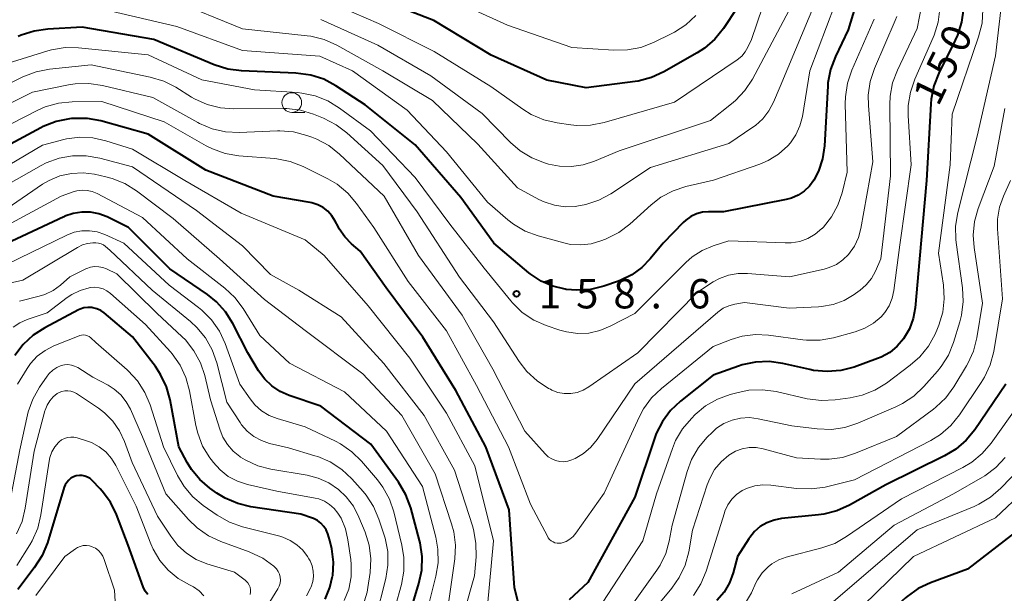
# Model space of a CAD drawing. Units: metres. Extents: x -68000 to -66747, y 30000 to 31500.
# Drawn here: x -67767 to -67642, y 31134 to 31208 of the extents above; entities that cross this region are included whole.
import ezdxf

# ---------------------------------------------------------------- set-up
doc = ezdxf.new("R2010")
doc.units = ezdxf.units.M
for name, color, linetype, lineweight in [('633100_広葉樹林', 7, 'Continuous', 13), ('710100_等高線(計曲線)', 7, 'Continuous', 40), ('710200_等高線(主曲線)', 7, 'Continuous', 13), ('731200_図化機測定による標高点', 7, 'Continuous', 40)]:
    doc.layers.add(name, color=color, linetype=linetype, lineweight=lineweight)
doc.styles.add('Style-WORKING', font='MS Gothic.ttf')

msp = doc.modelspace()

# ---------------------------------------------------------------- linework, layer by layer
at = {"layer": '633100_広葉樹林', "linetype": 'Continuous', "lineweight": 13}
msp.add_line((-67732.72, 31195.68), (-67731.05, 31195.68), dxfattribs=at)
msp.add_circle((-67732.72, 31196.93), 1.25, dxfattribs=at)
at = {"layer": '710100_等高線(計曲線)', "linetype": 'Continuous', "lineweight": 40, "flags": 128}
for points, elevation in [([(-67675.95, 31209), (-67677.69, 31206.39), (-67678.78, 31205.03), (-67680.09, 31203.88), (-67681.05, 31203.26), (-67685.29, 31200.84), (-67686.87, 31200.12), (-67688.56, 31199.67), (-67688.96, 31199.61), (-67695.2, 31198.8), (-67700.2, 31199.8), (-67707.29, 31203), (-67714.6, 31207.4), (-67723, 31210.68)], 170), ([(-67660.62, 31210.15), (-67661.79, 31206.21), (-67663.43, 31202.79), (-67664.05, 31201.16), (-67664.37, 31199.45), (-67664.4, 31199.02), (-67664.83, 31191.4), (-67665.07, 31189.76), (-67665.58, 31188.18), (-67666.18, 31187.02), (-67666.72, 31186.27), (-67667.39, 31185.63), (-67668.16, 31185.11), (-67669.01, 31184.74), (-67669.71, 31184.55), (-67677.68, 31183), (-67679.59, 31183), (-67680.38, 31182.93), (-67681.14, 31182.73)], 160), ([(-67647.12, 31208.93), (-67647.34, 31207.2), (-67647.86, 31205.54), (-67648.16, 31204.88), (-67650.25, 31200.68), (-67650.89, 31199.06), (-67651.23, 31197.35), (-67651.28, 31196.77), (-67651.81, 31187), (-67652.72, 31177), (-67653.26, 31170.73), (-67653.5, 31169.37), (-67653.97, 31168.08), (-67654.73, 31166.78), (-67655.54, 31165.84), (-67656.5, 31165.06), (-67657.58, 31164.46), (-67658.08, 31164.26), (-67661.04, 31163.19), (-67662.72, 31162.75), (-67664.46, 31162.6), (-67666.2, 31162.76), (-67666.67, 31162.86)], 150), ([(-67681.14, 31182.73), (-67681.85, 31182.39), (-67682.5, 31181.94), (-67682.84, 31181.63), (-67685.4, 31179), (-67687.02, 31177), (-67688.11, 31175.87), (-67689.38, 31174.95), (-67690.79, 31174.27), (-67691.08, 31174.16), (-67692.95, 31173.52), (-67694.64, 31173.1), (-67696.38, 31172.98), (-67697.73, 31173.09), (-67697.88, 31173.12), (-67699.46, 31173.51), (-67700.95, 31174.16), (-67702.31, 31175.07), (-67702.49, 31175.22), (-67706.95, 31179), (-67711.17, 31184.83), (-67717, 31191.52), (-67723.37, 31196.63), (-67727.09, 31199.07), (-67728.63, 31199.9), (-67730.28, 31200.44), (-67732.18, 31200.7), (-67739.13, 31200.99), (-67740.86, 31201.21), (-67742.61, 31201.76), (-67750.29, 31205), (-67759.45, 31206.55), (-67763.82, 31206.31), (-67765.55, 31206.06), (-67767.21, 31205.52), (-67767.59, 31205.35)], 160), ([(-67703.82, 31133), (-67704.31, 31135), (-67705.02, 31144.98), (-67707.97, 31153), (-67711.82, 31160.18), (-67716.02, 31167), (-67720.7, 31173.3), (-67724.02, 31177.98), (-67725.09, 31178.91), (-67725.97, 31179.8), (-67726.67, 31180.83), (-67726.81, 31181.1), (-67727.18, 31181.82), (-67727.59, 31182.48), (-67728.11, 31183.06), (-67728.72, 31183.53), (-67729.4, 31183.9), (-67730.14, 31184.14), (-67730.39, 31184.19), (-67735.08, 31185), (-67743.69, 31188.31), (-67751, 31192.9), (-67757.04, 31194.59), (-67758.75, 31194.91), (-67760.5, 31194.92), (-67760.81, 31194.89), (-67761.05, 31194.87), (-67762.76, 31194.53), (-67764.39, 31193.9), (-67764.72, 31193.72), (-67772.46, 31189.54)], 150), ([(-67759.49, 31182.96), (-67760.58, 31182.79), (-67761.63, 31182.43), (-67761.76, 31182.37), (-67769.1, 31178.9)], 140), ([(-67718.44, 31129.14), (-67716.51, 31135.58), (-67716.16, 31137.29), (-67716.1, 31139.03), (-67716.35, 31140.75), (-67716.43, 31141.07), (-67717.56, 31145.24), (-67718.16, 31146.88), (-67719.11, 31148.48), (-67722.64, 31153.36), (-67729, 31158.19), (-67733.05, 31159.57), (-67734.21, 31160.08), (-67735.26, 31160.79), (-67736.17, 31161.66), (-67736.94, 31162.72), (-67738.3, 31165), (-67740.23, 31168.76), (-67741.16, 31170.23), (-67742.33, 31171.52), (-67743.47, 31172.43), (-67748.27, 31175.73), (-67753.52, 31181), (-67756.26, 31182.34), (-67757.29, 31182.73), (-67758.38, 31182.94), (-67759.49, 31182.96)], 140), ([(-67727.5, 31136.54), (-67727.4, 31138.28), (-67727.59, 31140.01), (-67727.87, 31141.06), (-67728.13, 31141.9), (-67728.34, 31142.4), (-67728.64, 31142.86), (-67729.01, 31143.27), (-67729.45, 31143.6), (-67729.94, 31143.85), (-67730.09, 31143.91), (-67731.57, 31144.43), (-67737.92, 31145.36), (-67739.61, 31145.76), (-67741.21, 31146.45), (-67742.26, 31147.1), (-67743.17, 31147.75), (-67744.44, 31148.82), (-67745.5, 31150.1), (-67746.06, 31151.02), (-67747.11, 31153), (-67748.22, 31158.99), (-67748.68, 31160.68), (-67749.43, 31162.25), (-67750.1, 31163.26), (-67753, 31167.05), (-67756.64, 31170.1), (-67757.07, 31170.4), (-67757.55, 31170.62), (-67758.07, 31170.76), (-67758.22, 31170.78), (-67758.72, 31170.8), (-67759.21, 31170.73), (-67759.68, 31170.57), (-67759.9, 31170.47), (-67764.21, 31168.19), (-67765.67, 31167.24), (-67766.94, 31166.06), (-67768, 31164.67)], 130), ([(-67666.67, 31162.86), (-67670.12, 31163.65), (-67671.85, 31163.89), (-67673.59, 31163.83), (-67675.3, 31163.47), (-67675.78, 31163.31), (-67679, 31162.14), (-67683.17, 31158.84), (-67684.44, 31157.64), (-67685.48, 31156.25), (-67686.26, 31154.69), (-67686.44, 31154.19), (-67689, 31146.6), (-67695, 31135.69), (-67697.37, 31133.5)], 150), ([(-67641.69, 31161), (-67645.65, 31155.19), (-67646.76, 31153.84), (-67648.08, 31152.7), (-67649.52, 31151.84), (-67657, 31148.18), (-67661.64, 31145.56), (-67663.23, 31144.84), (-67664.92, 31144.4), (-67665.58, 31144.31), (-67670.3, 31143.85), (-67671.25, 31143.67), (-67672.16, 31143.33), (-67673, 31142.83), (-67673.73, 31142.2), (-67674.35, 31141.45), (-67674.45, 31141.29), (-67675.91, 31139), (-67676.45, 31136.94), (-67676.92, 31135.66), (-67677.59, 31134.48)], 140), ([(-67751.06, 31134.15), (-67751.39, 31134.61), (-67751.64, 31135.15), (-67753.55, 31140.45), (-67755.07, 31144.38), (-67755.84, 31145.95), (-67756.87, 31147.35), (-67757.14, 31147.65), (-67758.16, 31148.73), (-67758.43, 31148.96), (-67758.74, 31149.15), (-67759.08, 31149.28), (-67759.43, 31149.36), (-67759.79, 31149.37), (-67760.18, 31149.3), (-67760.53, 31149.18), (-67760.86, 31148.99), (-67761.15, 31148.75), (-67761.4, 31148.47), (-67761.59, 31148.14), (-67761.71, 31147.84), (-67763.87, 31140.76), (-67764.52, 31139.14), (-67765.53, 31137.55), (-67767.64, 31134.82)], 120), ([(-67635.92, 31145.65), (-67646.61, 31137.39), (-67651.3, 31135.66), (-67652.88, 31134.92), (-67654.3, 31133.91), (-67654.51, 31133.73), (-67663, 31126.12), (-67671.21, 31120.38), (-67672.54, 31119.26), (-67673.67, 31117.93), (-67674.32, 31116.87), (-67675.65, 31114.35), (-67677.16, 31109.47)], 130), ([(-67728.47, 31133.58), (-67727.85, 31135.04), (-67727.51, 31136.49)], 130), ([(-67727.51, 31136.49), (-67727.5, 31136.54)], 130), ([(-67677.59, 31134.48), (-67678.52, 31133.38)], 140)]:
    msp.add_lwpolyline(points, dxfattribs=dict(at, elevation=elevation))
at = {"layer": '710200_等高線(主曲線)', "linetype": 'Continuous', "lineweight": 13, "flags": 128}
for points, elevation in [([(-67670.58, 31215.42), (-67674.1, 31205), (-67674.57, 31204), (-67674.92, 31203.4), (-67675.37, 31202.86), (-67675.96, 31202.38), (-67683.93, 31197), (-67692.92, 31194.39), (-67694.63, 31194.05), (-67696.37, 31194.01), (-67697.14, 31194.09), (-67698.9, 31194.35), (-67700.6, 31194.75), (-67702.2, 31195.43), (-67703.28, 31196.11), (-67707.34, 31199), (-67714.55, 31203.45), (-67721.66, 31207), (-67729.54, 31210.46)], 168), ([(-67695.22, 31183.91), (-67696.37, 31183.7), (-67696.51, 31183.69), (-67697.88, 31183.64), (-67699.24, 31183.83), (-67700.55, 31184.26), (-67701.21, 31184.58), (-67703.94, 31186.06), (-67709, 31191.63), (-67714.79, 31197.21), (-67721.13, 31201), (-67726.99, 31204.26), (-67728.58, 31204.97), (-67730.27, 31205.39), (-67730.77, 31205.46), (-67739, 31206.35), (-67747.94, 31210.06), (-67757, 31212.42), (-67759.6, 31213.11), (-67761.25, 31213.39), (-67762.91, 31213.38), (-67764.55, 31213.08), (-67764.79, 31213.02), (-67771.48, 31211)], 164), ([(-67681.2, 31208.05), (-67682.47, 31206.86), (-67683.93, 31205.91), (-67684.26, 31205.74), (-67686.6, 31204.6), (-67688.22, 31203.97), (-67689.94, 31203.64), (-67691.67, 31203.6), (-67697, 31203.97), (-67705.22, 31206.79), (-67714.4, 31211)], 172), ([(-67665.78, 31210.22), (-67670.45, 31199), (-67671.3, 31197), (-67671.89, 31195.87), (-67672.68, 31194.86), (-67673.63, 31194), (-67673.93, 31193.78), (-67677, 31191.69), (-67687, 31188.65), (-67692.03, 31185.3), (-67693.56, 31184.47), (-67695.22, 31183.91)], 164), ([(-67652.12, 31211), (-67653, 31206.39), (-67655.53, 31201.08), (-67656.13, 31199.45), (-67656.45, 31197.74), (-67656.49, 31196.69), (-67656.41, 31187.59), (-67657.63, 31177), (-67658.32, 31175.44), (-67658.83, 31174.5), (-67659.5, 31173.67), (-67660.3, 31172.96), (-67660.39, 31172.9), (-67661.03, 31172.44), (-67662.33, 31171.69), (-67663.73, 31171.17), (-67665.2, 31170.9), (-67665.56, 31170.87), (-67669.32, 31170.68), (-67675, 31171.44), (-67676.24, 31171.22), (-67677, 31171.01), (-67677.72, 31170.68), (-67678.42, 31170.18), (-67689, 31161.04), (-67693.79, 31153.95)], 154), ([(-67642.09, 31211), (-67643, 31202.89), (-67645.34, 31192.66), (-67647.82, 31182.9), (-67648.1, 31181.18), (-67648.07, 31179.44), (-67648.03, 31179.06), (-67647.22, 31173.29), (-67647.13, 31171.55), (-67647.34, 31169.82), (-67647.56, 31168.97), (-67648.37, 31166.34), (-67649.03, 31164.72), (-67649.95, 31163.24), (-67650.42, 31162.67), (-67652.15, 31160.69), (-67653.41, 31159.49), (-67654.86, 31158.52), (-67655.71, 31158.11), (-67660.56, 31156.02), (-67662.21, 31155.48), (-67663.94, 31155.23), (-67665.74, 31155.29), (-67669, 31155.69), (-67673.28, 31156.59), (-67674.39, 31156.73), (-67675.51, 31156.67), (-67676.6, 31156.42), (-67677.63, 31155.98), (-67678.57, 31155.37), (-67679.15, 31154.85), (-67679.76, 31154.24), (-67680.88, 31152.91), (-67681.75, 31151.4), (-67682.32, 31149.86), (-67684.23, 31143), (-67684.62, 31140.97), (-67685.06, 31139.4), (-67685.77, 31137.93), (-67686.2, 31137.27), (-67693.55, 31127)], 146), ([(-67691.02, 31180.37), (-67692.72, 31179.51), (-67693.32, 31179.27), (-67694.57, 31178.91), (-67695.87, 31178.76), (-67697.17, 31178.84), (-67698.03, 31179.03), (-67701.31, 31179.93), (-67702.95, 31180.54), (-67704.45, 31181.42), (-67705.18, 31181.99), (-67707.78, 31184.22), (-67713, 31190.63), (-67718.02, 31195.98), (-67724.98, 31201), (-67729.15, 31202.85), (-67739, 31203.56), (-67747.37, 31206.63), (-67757, 31208.91), (-67764.09, 31209.23), (-67765.83, 31209.15), (-67767.53, 31208.78)], 162), ([(-67669.36, 31208.64), (-67674.01, 31199.93), (-67674.96, 31198.47), (-67676.15, 31197.19), (-67676.66, 31196.76), (-67679.34, 31194.66), (-67691, 31190.79), (-67694.13, 31189.45), (-67695.57, 31188.97), (-67697.06, 31188.76), (-67698.58, 31188.8), (-67700, 31189.09), (-67700.49, 31189.23), (-67702.11, 31189.87), (-67703.6, 31190.77), (-67704.83, 31191.84), (-67708.45, 31195.55), (-67715, 31200.35), (-67721.75, 31204.25), (-67729, 31207.54)], 166), ([(-67650.1, 31208.91), (-67650.32, 31207.18), (-67650.84, 31205.52), (-67650.95, 31205.25), (-67653.31, 31199.93), (-67653.87, 31198.28), (-67654.14, 31196.56), (-67654.15, 31195.28), (-67653.77, 31189), (-67655.22, 31178.78), (-67655.97, 31172.96), (-67656.19, 31171.96), (-67656.59, 31171), (-67657.14, 31170.14), (-67657.61, 31169.59), (-67658.57, 31168.77), (-67659.66, 31168.13), (-67660.91, 31167.66), (-67663.66, 31166.93), (-67665.38, 31166.63), (-67667.12, 31166.63), (-67667.56, 31166.68), (-67671.97, 31167.27), (-67673.63, 31167.34), (-67675.29, 31167.13), (-67676.7, 31166.7), (-67679, 31165.81), (-67685.6, 31160.47), (-67686.86, 31159.26), (-67687.89, 31157.86), (-67688.41, 31156.87), (-67692.89, 31147.11), (-67696.5, 31141.98), (-67696.85, 31141.57), (-67697.27, 31141.22), (-67697.75, 31140.94), (-67698.26, 31140.76), (-67698.37, 31140.73), (-67698.63, 31140.7), (-67698.91, 31140.71), (-67699.17, 31140.76), (-67699.42, 31140.87), (-67699.65, 31141.01), (-67699.86, 31141.19), (-67700.02, 31141.41), (-67700.09, 31141.53), (-67702.29, 31145.71), (-67705.08, 31153), (-67709.18, 31160.82), (-67713, 31167.81), (-67717.9, 31174.1), (-67722.26, 31181)], 152), ([(-67644.63, 31208.79), (-67644.74, 31207.05), (-67645.17, 31205.31), (-67648.54, 31195.46), (-67648.78, 31189), (-67650.27, 31177.73), (-67649.66, 31173.65), (-67649.55, 31171.91), (-67649.75, 31170.18), (-67650.24, 31168.51), (-67650.41, 31168.11), (-67650.73, 31167.39), (-67651.57, 31165.86), (-67652.66, 31164.51), (-67653.88, 31163.43), (-67656.93, 31161.15), (-67658.41, 31160.23), (-67660.03, 31159.58), (-67661.56, 31159.25), (-67663.45, 31158.99), (-67665.19, 31158.9), (-67667.04, 31159.15), (-67670.98, 31160.05), (-67672.71, 31160.29), (-67674.45, 31160.22), (-67675.8, 31159.96), (-67676.84, 31159.68), (-67678.47, 31159.09), (-67679.98, 31158.22), (-67681.28, 31157.14), (-67681.78, 31156.64), (-67682.91, 31155.31), (-67683.8, 31153.81), (-67684.21, 31152.79), (-67686.22, 31147), (-67687.98, 31141), (-67695, 31130.26)], 148), ([(-67663.52, 31209.4), (-67666.7, 31201), (-67667.64, 31195.17), (-67667.94, 31193.97), (-67668.45, 31192.83), (-67669.14, 31191.81), (-67669.49, 31191.41), (-67670.66, 31190.37), (-67672, 31189.54), (-67673.07, 31189.09), (-67678.95, 31187.05), (-67682.47, 31186.23), (-67684.12, 31185.69), (-67685.66, 31184.86), (-67686.92, 31183.89), (-67689.63, 31181.42), (-67691.02, 31180.37)], 162), ([(-67655.81, 31207.4), (-67658.44, 31201.27), (-67658.98, 31199.62), (-67659.23, 31197.89), (-67659.22, 31196.54), (-67658.65, 31189.35), (-67660.17, 31180.88), (-67660.49, 31179.7), (-67661.01, 31178.6), (-67661.75, 31177.55), (-67662.47, 31176.85), (-67663.3, 31176.29), (-67664.21, 31175.87), (-67664.87, 31175.69), (-67669.29, 31174.71), (-67674.62, 31175.14), (-67675.84, 31175.14), (-67677.04, 31174.92), (-67678.18, 31174.49), (-67679, 31174.04), (-67681, 31172.74), (-67688.59, 31165), (-67694.85, 31160.65), (-67695.56, 31160.24), (-67696.34, 31159.96), (-67697.15, 31159.82), (-67697.98, 31159.82), (-67698.79, 31159.96), (-67699.56, 31160.25), (-67699.76, 31160.35), (-67700, 31160.47), (-67701.46, 31161.42), (-67702.74, 31162.61), (-67703.72, 31163.88), (-67707, 31168.95), (-67711.34, 31174.66), (-67716.75, 31183), (-67721.11, 31188.89), (-67725.68, 31193.05), (-67727.07, 31194.11), (-67728.66, 31194.93), (-67729.93, 31195.45), (-67731.6, 31195.97), (-67733.33, 31196.18), (-67733.8, 31196.19), (-67740.08, 31196.12), (-67741.82, 31196.26), (-67743.51, 31196.69), (-67745.1, 31197.41), (-67745.48, 31197.63), (-67747.48, 31198.88), (-67749.03, 31199.67), (-67750.76, 31200.19), (-67758.27, 31201.73), (-67763.58, 31201.18), (-67765.29, 31200.86), (-67766.99, 31200.2), (-67777, 31195.25)], 156), ([(-67658.5, 31207.56), (-67658.65, 31207.2), (-67661.34, 31201.06), (-67661.9, 31199.4), (-67662.16, 31197.68), (-67662.18, 31196.76), (-67661.93, 31188.07), (-67662.57, 31185.43), (-67663.11, 31183.84), (-67663.91, 31182.36), (-67664.96, 31181.04), (-67665.13, 31180.87)], 158), ([(-67655.6, 31207.92), (-67655.81, 31207.4)], 156), ([(-67665.15, 31180.85), (-67665.99, 31180.15), (-67666.94, 31179.6), (-67667.97, 31179.22), (-67669.05, 31179.03), (-67669.84, 31179.02), (-67677, 31179.29), (-67679, 31178.65), (-67680.4, 31178.07), (-67681.67, 31177.25), (-67682.49, 31176.53), (-67689, 31170.01), (-67692.12, 31168.39), (-67693.44, 31167.84), (-67694.84, 31167.53), (-67696.27, 31167.47), (-67697.69, 31167.66), (-67698.56, 31167.9), (-67700.28, 31168.48), (-67701.88, 31169.19), (-67703.33, 31170.16), (-67704.59, 31171.36), (-67704.81, 31171.63), (-67708.21, 31175.79), (-67712.58, 31181.42), (-67717, 31187.36), (-67722.7, 31193.31), (-67726.62, 31196.23), (-67728.1, 31197.15), (-67729.72, 31197.8), (-67731.43, 31198.15), (-67731.97, 31198.2), (-67737.45, 31198.55), (-67744.16, 31199.84), (-67751, 31203.04), (-67759.88, 31203.92), (-67761.62, 31203.94), (-67763.34, 31203.66), (-67763.81, 31203.52), (-67769, 31201.92)], 158), ([(-67693.79, 31153.95), (-67694.58, 31152.98), (-67695.52, 31152.16), (-67696.59, 31151.52), (-67697, 31151.34), (-67697.51, 31151.18), (-67698.04, 31151.11), (-67698.57, 31151.13), (-67699.09, 31151.25), (-67699.58, 31151.46), (-67700.03, 31151.74), (-67700.44, 31152.13), (-67703.01, 31154.99), (-67707.09, 31162.91), (-67711, 31169.82), (-67716.58, 31177.42), (-67720.94, 31185), (-67726.62, 31190.37), (-67727.99, 31191.45), (-67729.53, 31192.28), (-67730.18, 31192.53), (-67730.81, 31192.75), (-67732.5, 31193.19), (-67734.24, 31193.32), (-67734.52, 31193.31), (-67739.41, 31193.11), (-67741.15, 31193.2), (-67742.85, 31193.58), (-67744.46, 31194.25), (-67744.69, 31194.38), (-67750.42, 31197.58), (-67756.85, 31199.11), (-67758.57, 31199.37), (-67760.31, 31199.32), (-67761.17, 31199.18), (-67765.77, 31198.24), (-67775, 31193.68)], 154), ([(-67722.26, 31181), (-67724.45, 31184.06), (-67725.58, 31185.39), (-67726.92, 31186.5), (-67728.14, 31187.21), (-67731.28, 31188.77), (-67732.9, 31189.4), (-67734.61, 31189.75), (-67734.92, 31189.78), (-67739.48, 31190.14), (-67741.19, 31190.43), (-67742.84, 31191.02), (-67743.61, 31191.41), (-67749, 31194.47), (-67756.93, 31197.07), (-67760.72, 31197.03), (-67762.46, 31196.86), (-67764.14, 31196.39), (-67765.16, 31195.93), (-67775, 31190.9)], 152), ([(-67641.83, 31196.18), (-67643.2, 31188.8), (-67645.21, 31183.43), (-67645.68, 31181.76), (-67645.85, 31180.02), (-67645.74, 31178.43), (-67644.67, 31171.33), (-67645.39, 31166.92), (-67645.82, 31165.23), (-67646.54, 31163.64), (-67646.72, 31163.34), (-67648.34, 31160.68), (-67649.37, 31159.27), (-67650.63, 31158.07), (-67650.94, 31157.83), (-67655.66, 31154.34), (-67660.86, 31152.18), (-67662.52, 31151.65), (-67664.24, 31151.42), (-67665.32, 31151.43), (-67668.39, 31151.61), (-67672.62, 31152.76), (-67673.51, 31152.91), (-67674.42, 31152.91), (-67675.31, 31152.76), (-67676.16, 31152.45), (-67677, 31151.96), (-67677.99, 31151.11), (-67678.82, 31150.1), (-67679.45, 31148.96), (-67679.76, 31148.18), (-67681.62, 31142.38), (-67682.12, 31139.6), (-67682.58, 31137.92), (-67683.32, 31136.34), (-67684.28, 31134.97), (-67690.49, 31127.51)], 144), ([(-67709.4, 31150.6), (-67713, 31157.29), (-67717.66, 31164.34), (-67722.98, 31171), (-67728.58, 31177.42), (-67731, 31179.42), (-67739.18, 31182.82), (-67746.35, 31187), (-67753.02, 31190.98), (-67756.43, 31192.07), (-67758.07, 31192.44), (-67759.75, 31192.52), (-67761.41, 31192.3), (-67761.79, 31192.21), (-67764.49, 31191.51), (-67771, 31187.65)], 148), ([(-67712.14, 31127), (-67709.44, 31136.56), (-67709.23, 31138.98), (-67709.24, 31140.73), (-67709.54, 31142.44), (-67709.69, 31142.92), (-67711.99, 31150.01), (-67715.85, 31157), (-67721, 31163.65), (-67726.41, 31169.6), (-67731.82, 31173), (-67735.44, 31175), (-67739, 31178.65), (-67744.86, 31183.14), (-67753, 31188.74), (-67757.2, 31189.85), (-67758.92, 31190.15), (-67760.66, 31190.14), (-67762.38, 31189.83), (-67764.01, 31189.23), (-67764.65, 31188.91), (-67771, 31185.35)], 146), ([(-67711.95, 31138.71), (-67711.86, 31140.45), (-67712.08, 31142.18), (-67712.35, 31143.2), (-67714.44, 31149.56), (-67718.69, 31157), (-67723.67, 31162.33), (-67731, 31167.85), (-67736.21, 31171.79), (-67741.91, 31177), (-67747.84, 31182.16), (-67752.52, 31185.68), (-67754, 31186.61), (-67755.61, 31187.26), (-67756.41, 31187.47), (-67757.85, 31187.78), (-67759.32, 31187.97), (-67760.81, 31187.9), (-67762.26, 31187.58), (-67763.63, 31187), (-67764.47, 31186.5), (-67769, 31183.4)], 144), ([(-67641.12, 31187), (-67642.02, 31185), (-67642.52, 31183.57), (-67642.76, 31182.07), (-67642.76, 31180.81), (-67642.11, 31171.89), (-67643.25, 31165.15), (-67643.69, 31163.46), (-67644.41, 31161.88), (-67644.83, 31161.2), (-67647.62, 31157.09), (-67648.72, 31155.74), (-67650.04, 31154.6), (-67651.28, 31153.83), (-67661, 31148.78), (-67664.75, 31147.88), (-67666.47, 31147.63), (-67668.38, 31147.7), (-67671.67, 31148.13), (-67672.68, 31148.18), (-67673.68, 31148.05), (-67674.64, 31147.75), (-67675.31, 31147.42), (-67676.02, 31146.92), (-67676.64, 31146.31), (-67677.14, 31145.6), (-67677.51, 31144.81), (-67677.58, 31144.58), (-67679.91, 31137.15), (-67680.58, 31135.53), (-67681.51, 31134.06)], 142), ([(-67716.07, 31147.93), (-67720.64, 31155), (-67725.98, 31160.02), (-67733, 31163.69), (-67736.78, 31167.22), (-67738.91, 31170.65), (-67739.96, 31172.04), (-67741.25, 31173.24), (-67746.07, 31177), (-67751.75, 31182.25), (-67757.54, 31185.32), (-67758.15, 31185.57), (-67758.79, 31185.72), (-67759.45, 31185.76), (-67760.11, 31185.67), (-67760.56, 31185.55), (-67762.13, 31185), (-67769.52, 31181)], 142), ([(-67754.13, 31179), (-67756.56, 31180.1), (-67757.5, 31180.42), (-67758.48, 31180.58), (-67759.48, 31180.57), (-67760.45, 31180.38), (-67761.4, 31180.02), (-67769, 31176.31)], 138), ([(-67665.13, 31180.87), (-67665.15, 31180.85)], 158), ([(-67757.72, 31179.02), (-67758.06, 31179.02), (-67758.74, 31178.95), (-67759.4, 31178.76), (-67760.03, 31178.45), (-67767, 31174.26), (-67770.05, 31173.58)], 136), ([(-67757.67, 31179.02), (-67757.72, 31179.02)], 136), ([(-67726.35, 31150.12), (-67727.81, 31151.08), (-67729.41, 31151.77), (-67729.77, 31151.88), (-67733.14, 31152.86), (-67735.55, 31153.45), (-67736.59, 31153.8), (-67737.54, 31154.32), (-67738.39, 31155.01), (-67739.11, 31155.83), (-67739.31, 31156.12), (-67741, 31158.72), (-67742.28, 31163.73), (-67742.86, 31165.38), (-67743.71, 31166.9), (-67744.82, 31168.24), (-67745.63, 31168.99), (-67750.52, 31173), (-67755.91, 31178.09), (-67756.45, 31178.56), (-67756.72, 31178.76), (-67757.02, 31178.9), (-67757.34, 31178.99), (-67757.67, 31179.02)], 136), ([(-67720.35, 31129.65), (-67718.75, 31135.43), (-67718.44, 31137.14), (-67718.42, 31138.89), (-67718.68, 31140.48), (-67719.72, 31144.7), (-67720.28, 31146.35), (-67721.12, 31147.88), (-67721.81, 31148.8), (-67723.82, 31151.16), (-67725.06, 31152.39), (-67726.5, 31153.38), (-67727.14, 31153.71), (-67731, 31155.55), (-67734.56, 31156.61), (-67735.61, 31157.02), (-67736.57, 31157.61), (-67737.42, 31158.36), (-67738.04, 31159.13), (-67739.34, 31161), (-67741.2, 31166.19), (-67741.93, 31167.78), (-67742.93, 31169.21), (-67744.16, 31170.45), (-67744.59, 31170.8), (-67748.36, 31173.64), (-67754.13, 31179)], 138), ([(-67729.36, 31149.02), (-67730.74, 31149.38), (-67735.37, 31150.16), (-67737.06, 31150.6), (-67738.64, 31151.33), (-67739.26, 31151.71), (-67739.33, 31151.76), (-67740.19, 31152.45), (-67740.92, 31153.29), (-67741.5, 31154.23), (-67741.85, 31155.13), (-67743.08, 31159), (-67743.81, 31162.09), (-67744.37, 31163.74), (-67745.2, 31165.27), (-67746.28, 31166.64), (-67746.69, 31167.05), (-67749.92, 31170.08), (-67755, 31175.06), (-67756.32, 31175.7), (-67756.81, 31175.89), (-67757.32, 31175.99), (-67757.84, 31176), (-67758.36, 31175.92), (-67758.85, 31175.75), (-67758.97, 31175.7), (-67761, 31174.69), (-67762.2, 31173.65), (-67763.13, 31172.97), (-67764.17, 31172.46), (-67764.93, 31172.22), (-67767.4, 31171.6)], 134), ([(-67751.37, 31168.63), (-67755.83, 31172.58), (-67756.27, 31172.91), (-67756.76, 31173.15), (-67757.28, 31173.31), (-67757.83, 31173.37), (-67758.38, 31173.34), (-67758.54, 31173.31), (-67759.69, 31172.97), (-67760.76, 31172.44), (-67761.33, 31172.05), (-67763.91, 31170.09), (-67766.45, 31169.24), (-67767.37, 31168.83), (-67768.21, 31168.28)], 132), ([(-67726.03, 31133.39), (-67725.46, 31134.86), (-67725.16, 31136.41), (-67725.13, 31137.98), (-67725.2, 31138.62), (-67725.55, 31141.15), (-67725.88, 31142.56), (-67726.44, 31143.89), (-67726.84, 31144.56), (-67727.32, 31145.16), (-67727.89, 31145.67), (-67728.54, 31146.07), (-67729.26, 31146.36), (-67729.72, 31146.47), (-67734.63, 31147.37), (-67738.36, 31148.22), (-67739.63, 31148.62), (-67740.81, 31149.24), (-67741.86, 31150.06), (-67742.75, 31151.04), (-67742.84, 31151.16), (-67743.17, 31151.62), (-67744.08, 31153.11), (-67744.7, 31154.74), (-67744.94, 31155.73), (-67745.74, 31160.17), (-67746.2, 31161.86), (-67746.94, 31163.43), (-67747.95, 31164.86), (-67748.19, 31165.12), (-67751.37, 31168.63)], 132), ([(-67743.99, 31145.52), (-67745.33, 31146.63), (-67746.45, 31147.96), (-67747.27, 31149.33), (-67749.07, 31153), (-67750.76, 31158.35), (-67751.43, 31159.96), (-67752.37, 31161.43), (-67753.55, 31162.71), (-67753.69, 31162.84), (-67757.67, 31166.34), (-67758.33, 31166.93), (-67758.53, 31167.08), (-67758.76, 31167.19), (-67759, 31167.26), (-67759.25, 31167.29), (-67759.5, 31167.27), (-67759.74, 31167.22), (-67759.83, 31167.18), (-67763.03, 31165.88), (-67764.15, 31165.31), (-67765.15, 31164.56), (-67766, 31163.64), (-67766.45, 31163), (-67767.68, 31161)], 128), ([(-67734.99, 31137.8), (-67736.4, 31138.81), (-67738.13, 31139.63), (-67741.77, 31140.94), (-67743.35, 31141.67), (-67744.78, 31142.66), (-67745.89, 31143.74), (-67748.75, 31147), (-67751.73, 31154.27), (-67753.28, 31157.8), (-67753.81, 31158.77), (-67754.51, 31159.64), (-67755.34, 31160.38), (-67756.13, 31160.87), (-67758.09, 31161.91), (-67760, 31163.12), (-67760.39, 31163.31), (-67760.81, 31163.44), (-67761.24, 31163.5), (-67761.68, 31163.47), (-67762.12, 31163.37), (-67762.68, 31163.13), (-67763.19, 31162.79), (-67763.63, 31162.38), (-67763.9, 31162.03), (-67764.87, 31160.62), (-67765.73, 31159.1), (-67766.31, 31157.46), (-67766.4, 31157.08), (-67767.37, 31152.64), (-67769, 31144.16)], 126), ([(-67754.04, 31153.67), (-67754.67, 31155.04), (-67755.53, 31156.28), (-67756.59, 31157.34), (-67757.36, 31157.93), (-67760.17, 31159.8), (-67760.51, 31159.99), (-67760.87, 31160.11), (-67761.25, 31160.17), (-67761.63, 31160.16), (-67762.01, 31160.08), (-67762.36, 31159.95), (-67762.6, 31159.81), (-67763.12, 31159.39), (-67763.57, 31158.89), (-67763.91, 31158.32), (-67764.16, 31157.7), (-67764.19, 31157.59), (-67765.53, 31152.47), (-67766.68, 31145.18), (-67767.1, 31143.49), (-67767.81, 31141.9)], 124), ([(-67640.1, 31158.36), (-67643.58, 31153.48), (-67644.71, 31152.15), (-67646.05, 31151.04), (-67647.19, 31150.37), (-67655, 31146.39), (-67662.01, 31141.55), (-67663.52, 31140.68), (-67665.17, 31140.1), (-67669.72, 31138.91), (-67670.65, 31138.57), (-67671.51, 31138.09), (-67672, 31137.71), (-67672.75, 31136.93), (-67673.36, 31136.03), (-67673.56, 31135.64)], 138), ([(-67743.94, 31134.01), (-67744.54, 31134.63), (-67745.23, 31135.13), (-67745.74, 31135.4), (-67747.19, 31136.21), (-67748.47, 31137.26), (-67749.55, 31138.51), (-67750.4, 31139.94), (-67750.7, 31140.63), (-67752.56, 31145.44), (-67755.14, 31150.61), (-67755.71, 31151.54), (-67756.43, 31152.35), (-67757.27, 31153.02), (-67758.23, 31153.54), (-67758.88, 31153.78), (-67760.09, 31154.15), (-67760.49, 31154.24), (-67760.89, 31154.25), (-67761.3, 31154.2), (-67761.69, 31154.07), (-67762.05, 31153.88), (-67762.37, 31153.63), (-67762.43, 31153.57), (-67762.91, 31152.99), (-67763.29, 31152.35), (-67763.55, 31151.64), (-67763.64, 31151.18), (-67764.69, 31144.31), (-67765.1, 31142.62), (-67765.8, 31141.02), (-67766.1, 31140.5), (-67767.75, 31137.87)], 122), ([(-67738.01, 31134.17), (-67737.96, 31134.48), (-67737.97, 31134.78), (-67738.03, 31135.09), (-67738.15, 31135.37), (-67738.31, 31135.64), (-67738.51, 31135.87), (-67738.67, 31136), (-67740.01, 31137), (-67743.53, 31138.09), (-67744.9, 31138.65), (-67746.15, 31139.44), (-67747.25, 31140.43), (-67748.15, 31141.59), (-67749.82, 31144.18), (-67753.07, 31151), (-67754.04, 31153.67)], 124), ([(-67637.26, 31153), (-67642.33, 31147.72), (-67643.65, 31146.58), (-67645.14, 31145.68), (-67645.72, 31145.41), (-67653, 31142.41), (-67663.97, 31133)], 134), ([(-67635.64, 31150.94), (-67643, 31143.93), (-67653.47, 31139), (-67663, 31129.75), (-67673.35, 31123), (-67675.26, 31120.91), (-67676.32, 31119.53), (-67677.13, 31117.98), (-67677.62, 31116.48), (-67678.48, 31112.87), (-67679.03, 31111.21), (-67679.86, 31109.68), (-67680.42, 31108.91), (-67681.72, 31107.29)], 132), ([(-67641.8, 31151.64), (-67642.99, 31150.37), (-67644.39, 31149.32), (-67644.68, 31149.14), (-67648.39, 31147), (-67655.94, 31143), (-67663.04, 31137), (-67669, 31134.24)], 136), ([(-67722.03, 31131), (-67720.73, 31136.19), (-67720.46, 31137.91), (-67720.48, 31139.66), (-67720.82, 31141.37), (-67720.93, 31141.75), (-67721.6, 31143.78), (-67722.29, 31145.38), (-67723.24, 31146.84), (-67723.63, 31147.3), (-67725.08, 31148.93), (-67726.35, 31150.12)], 136), ([(-67708.04, 31129.96), (-67706.99, 31141), (-67709.4, 31150.6)], 148), ([(-67723.61, 31132.79), (-67723.12, 31134.46), (-67723.01, 31135.06), (-67722.74, 31136.97), (-67722.65, 31138.71), (-67722.86, 31140.44), (-67723.37, 31142.13), (-67724.15, 31144.05), (-67724.85, 31145.42), (-67725.78, 31146.64), (-67726.75, 31147.57), (-67727.99, 31148.41), (-67729.36, 31149.02)], 134), ([(-67716.22, 31129), (-67714.34, 31136.5), (-67714.06, 31138.22), (-67714.09, 31139.97), (-67714.37, 31141.49), (-67716.07, 31147.93)], 142), ([(-67730.83, 31133.99), (-67730.28, 31135.06), (-67730.24, 31135.16), (-67730.04, 31135.81), (-67729.95, 31136.48), (-67729.98, 31137.16), (-67730.12, 31137.82), (-67730.39, 31138.45), (-67730.53, 31138.7), (-67730.71, 31139), (-67731.32, 31139.82), (-67732.06, 31140.52), (-67732.91, 31141.07), (-67733.85, 31141.48), (-67734.23, 31141.59), (-67739, 31142.82), (-67740.65, 31143.4), (-67742.21, 31144.28), (-67743.99, 31145.52)], 128), ([(-67755.14, 31131.77), (-67755.29, 31134.71), (-67756.61, 31138.63), (-67756.79, 31139.05), (-67757.05, 31139.44), (-67757.37, 31139.78), (-67757.75, 31140.06), (-67758.14, 31140.26), (-67758.51, 31140.37), (-67758.9, 31140.42), (-67759.29, 31140.4), (-67759.67, 31140.31), (-67760.02, 31140.16), (-67760.28, 31140), (-67761.66, 31139), (-67765.32, 31134.02)], 118), ([(-67713.02, 31130.98), (-67711.95, 31138.71)], 144), ([(-67738.35, 31128.61), (-67734.49, 31134.88), (-67734.32, 31135.23), (-67734.21, 31135.6), (-67734.16, 31135.99), (-67734.19, 31136.38), (-67734.28, 31136.76), (-67734.43, 31137.12), (-67734.65, 31137.45), (-67734.94, 31137.75), (-67734.99, 31137.8)], 126), ([(-67673.56, 31135.64), (-67674.14, 31134.39), (-67675.01, 31132.88)], 138)]:
    msp.add_lwpolyline(points, dxfattribs=dict(at, elevation=elevation))
at = {"layer": '731200_図化機測定による標高点', "linetype": 'Continuous', "lineweight": 40}
msp.add_circle((-67704.07, 31172.54, 158.57), 0.375, dxfattribs=at)

# ---------------------------------------------------------------- texts
at = {"layer": '710100_等高線(計曲線)', "linetype": 'Continuous', "lineweight": 40, "style": 'Style-WORKING'}
for s, p in [('0', (-67647.04, 31203.05, -10)), ('5', (-67648.69, 31199.68, -10)), ('1', (-67650.33, 31196.31, -10))]:
    msp.add_text(s, height=3.75, rotation=64, dxfattribs=at).set_placement(p)
at = {"layer": '731200_図化機測定による標高点', "linetype": 'Continuous', "lineweight": 40, "style": 'Style-WORKING'}
for s, p in [('1', (-67701.22, 31170.67, -10)), ('5', (-67696.47, 31170.67, -10)), ('8', (-67691.72, 31170.67, -10)), ('6', (-67682.22, 31170.67, -10)), ('.', (-67686.97, 31170.67, -10))]:
    msp.add_text(s, height=3.75, dxfattribs=at).set_placement(p)

doc.saveas('drawing.dxf')
